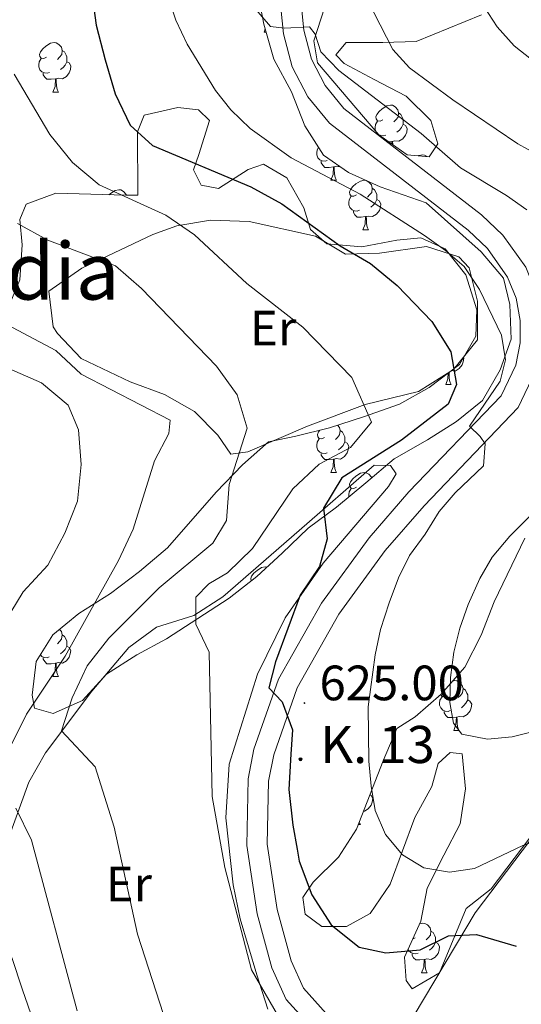
# Model space of a CAD drawing. Units: metres. Extents: x 586010 to 590503, y 4735514 to 4738541.
# Drawn here: x 589510 to 589612, y 4737472 to 4737670 of the extents above; entities that cross this region are included whole.
import ezdxf
from ezdxf.enums import TextEntityAlignment as Align

# ---------------------------------------------------------------- set-up
doc = ezdxf.new("R2010")
doc.units = ezdxf.units.M
doc.header["$MEASUREMENT"] = 0
for name, color, linetype, lineweight in [('Carátula', 7, 'Continuous', 5), ('Level 21', 19, 'Continuous', 0), ('Level 35', 92, 'Continuous', 0), ('Level 36', 19, 'Continuous', 40), ('Level 37', 92, 'Continuous', 0), ('Level 4', 36, 'Continuous', 30), ('Level 41', 19, 'Continuous', 0), ('Level 44', 19, 'Continuous', 0), ('Level 45', 19, 'Continuous', 0), ('Level 5', 36, 'Continuous', 0), ('Level 54', 13, 'Continuous', 0), ('Level 7', 1, 'Continuous', 0)]:
    doc.layers.add(name, color=color, linetype=linetype, lineweight=lineweight)
doc.styles.add('Arial', font='ARIAL.TTF', dxfattribs={"height": 0.2})

# ---------------------------------------------------------------- blocks, each defined once
blk = doc.blocks.new('5HITCA')
at = {"layer": 'Carátula', "linetype": 'Continuous', "lineweight": 5}
h = blk.add_hatch(color=1, dxfattribs=at)
edge = h.paths.add_edge_path()
edge.add_arc((0, 0), 3.1, 0.0011, 360.0011)
at = {"layer": 'Carátula', "color": 250, "linetype": 'Continuous', "lineweight": 5}
blk.add_circle((0, 0, 0), 3.1, dxfattribs=at)
blk = doc.blocks.new('5PATER')
at = {"layer": 'Carátula', "linetype": 'Continuous', "lineweight": 5}
h = blk.add_hatch(color=250, dxfattribs=at)
edge = h.paths.add_edge_path()
edge.add_ellipse((0, 0), major_axis=(-1.33, -1.34), ratio=0.999422, start_angle=0, end_angle=360)

msp = doc.modelspace()

# ---------------------------------------------------------------- linework, layer by layer
at = {"layer": 'Level 21', "color": 19, "linetype": 'Continuous', "lineweight": 13}
for points in [[(589566.52, 4737678.93, 636.53), (589567.61, 4737668.28, 635.86), (589569.18, 4737662.38, 635.21), (589571.91, 4737657.08, 634.74), (589575.73, 4737652.48, 634.47), (589603.52, 4737631.01, 632.32), (589607.84, 4737626.86, 632.16), (589612.43, 4737620.41, 631.9), (589614.47, 4737615.34, 631.46), (589615.48, 4737610.06, 631.11), (589615.45, 4737604.68, 630.84), (589614.36, 4737599.31, 630.68), (589610.93, 4737592.06, 630.64), (589591.91, 4737572.26, 628.46), (589584.07, 4737563.21, 627.55), (589574.69, 4737550.34, 626.31), (589566.27, 4737535.51, 625.17), (589561.54, 4737521.99, 624.32), (589560.49, 4737516.64, 623.93), (589560.25, 4737503.93, 623.07), (589562.26, 4737490.72, 622.21), (589565.09, 4737480.36, 621.6), (589567.59, 4737474.86, 621.38), (589572.15, 4737469.75, 621.06)], [(589569.48, 4737466.54, 621.06), (589564.08, 4737472.58, 621.38), (589561.18, 4737478.95, 621.6), (589558.21, 4737489.86, 622.21), (589556.1, 4737503.66, 623.07), (589556.36, 4737517.08, 623.93), (589557.54, 4737523.07, 624.32), (589562.49, 4737537.23, 625.17), (589571.21, 4737552.59, 626.31), (589580.83, 4737565.79, 627.55), (589588.85, 4737575.06, 628.46), (589607.48, 4737594.44, 630.64), (589610.41, 4737600.63, 630.68), (589611.31, 4737605.11, 630.84), (589611.34, 4737609.68, 631.11), (589610.48, 4737614.17, 631.46), (589608.78, 4737618.41, 631.9), (589604.69, 4737624.15, 632.16), (589600.82, 4737627.87, 632.32), (589572.84, 4737649.49, 634.47), (589568.45, 4737654.78, 634.74), (589565.29, 4737660.89, 635.21), (589563.53, 4737667.54, 635.86), (589562.38, 4737678.78, 636.53)]]:
    msp.add_polyline3d(points, dxfattribs=at)
at = {"layer": 'Level 35', "color": 92, "linetype": 'Continuous', "lineweight": 0, "ltscale": 0.5}
for points in [[(589508.2, 4737725.57, 626.47), (589512.17, 4737726.69, 628.16), (589518.29, 4737729.7, 629.78), (589525.35, 4737731.34, 630.61), (589532.67, 4737731.83, 634.05), (589546.79, 4737733.64, 639.1), (589553.85, 4737734.55, 639.94), (589556.07, 4737732.13, 639.94), (589556.52, 4737727.94, 639.94), (589556.61, 4737698.58, 639.94), (589556.63, 4737691.63, 639.11), (589556.87, 4737684.08, 639.1), (589558.23, 4737676.52, 639.1), (589559.58, 4737669.46, 637.42), (589561.59, 4737662.41, 637.42)], [(589588.51, 4737643.11, 640.32), (589582.77, 4737647.12, 640.32), (589570.37, 4737661.69, 640.32), (589569.65, 4737666.14, 640.32), (589571.77, 4737672.77, 640.69)], [(589603.53, 4737671.33, 651.26), (589590.28, 4737665.99, 644.53), (589583.57, 4737665.77, 642.49), (589576.15, 4737665.76, 642.01), (589574.11, 4737663.26, 641.58), (589575.74, 4737661.5, 641.58), (589581.85, 4737658.3, 640.34), (589588.26, 4737654.97, 639.9), (589593.29, 4737650.04, 639.9), (589594.72, 4737645.32, 639.9), (589592.96, 4737642.7, 639.9), (589588.51, 4737643.11, 640.32)], [(589561.59, 4737662.41, 637.42), (589565.14, 4737655.8, 636.58), (589567.81, 4737648.97, 636.58), (589571.58, 4737643.02, 635.73), (589576.67, 4737639.5, 635.73), (589583.06, 4737636.66, 635.73), (589592.36, 4737633.38, 634.89), (589603.42, 4737623.48, 634.89), (589607.95, 4737618.21, 634.05), (589609.2, 4737612.91, 634.05), (589609.48, 4737605.9, 634.05), (589607.25, 4737599.66, 632.37), (589603.74, 4737593.47, 631.52), (589598.46, 4737589.26, 631.52), (589592.59, 4737585.53, 630.68), (589585.9, 4737581.71, 630.68), (589580.18, 4737576.84, 630.68), (589574.24, 4737571.97, 629.84), (589568.51, 4737567.75, 629.84), (589563.23, 4737562.66, 627.32), (589558.13, 4737557.94, 626.52), (589552.57, 4737553.61, 624.85), (589539.9, 4737545.37, 623.11), (589533.91, 4737542.14, 621.45), (589527.78, 4737538.27, 620.58), (589522.94, 4737532.96, 619.74), (589516.99, 4737530.29, 617.21), (589513.24, 4737531.38, 615.53), (589512.79, 4737534.03, 613), (589513.61, 4737540.83, 611.38), (589516.94, 4737546.18, 611.32), (589522.21, 4737550.52, 612.91), (589528.59, 4737554.5, 613.75), (589534.44, 4737558.99, 615.47), (589540.08, 4737563.74, 616.31), (589549.95, 4737574.98, 618.05), (589555.23, 4737580.51, 619.74), (589560.5, 4737585.14, 619.69), (589566.03, 4737586.28, 621.42), (589572.81, 4737587.99, 621.41), (589579.7, 4737590.23, 622.21), (589586.97, 4737592.75, 625.63), (589592.91, 4737596.09, 627.21), (589599.09, 4737600.75, 628.12), (589602.37, 4737606.48, 629), (589602.58, 4737611.78, 629), (589600.35, 4737618.84, 629.84), (589596.14, 4737624.12, 630.68), (589591.28, 4737626.31, 630.68), (589586.42, 4737625.85, 630.68), (589579.37, 4737624.51, 629.84), (589572.3, 4737625.15, 629.84), (589568.98, 4737628, 630.68), (589567.64, 4737632.41, 632.37), (589564.18, 4737638.48, 632.38), (589559.45, 4737641.21, 631.52), (589556.36, 4737640.1, 631.52), (589550.42, 4737636.33, 629.84), (589546.88, 4737636.98, 629.84), (589545.33, 4737640.06, 630.68), (589546.42, 4737643.16, 632.37), (589548.61, 4737650.01, 633.21), (589546.39, 4737652.21, 633.21), (589542.2, 4737652.63, 630.68), (589535.36, 4737651.07, 630.68)], [(589535.36, 4737651.07, 630.68), (589534.05, 4737647.75, 629.84), (589534.09, 4737634.95, 627.32), (589531.66, 4737634.94, 625.63), (589517.54, 4737635.34, 622.26), (589511.59, 4737633.11, 618.9), (589510.27, 4737630.02, 619.74), (589510.73, 4737624.95, 618.05), (589510.31, 4737617.88, 614.69), (589507.46, 4737611.03, 612.16)], [(589595.05, 4737477.95, 628.11), (589589.49, 4737474.72, 628.11), (589588.3, 4737476.37, 629.34), (589587.93, 4737481.1, 630.22), (589591.24, 4737488.39, 631.04), (589592.51, 4737495.04, 633.08), (589595.89, 4737501.68, 633.58), (589599.19, 4737508.04, 636.11), (589600.3, 4737515.11, 636.95), (589599.57, 4737522.17, 636.95), (589597.17, 4737522.44, 636.95), (589594.77, 4737520.18, 636.95), (589593.45, 4737515.58, 636.11), (589590.01, 4737509.29, 634.85), (589585.03, 4737495.85, 632.32), (589581.03, 4737489.91, 631.06), (589576.23, 4737487.28, 630.22), (589571.29, 4737487.33, 629.8), (589567.89, 4737489.79, 629.8), (589567.46, 4737493.18, 629.8), (589569.5, 4737496.23, 630.22), (589574.63, 4737501.33, 631.06), (589578.28, 4737506.97, 633.08), (589583.68, 4737520.78, 634.85), (589586.42, 4737527.28, 637.37), (589590.08, 4737529.62, 637.79), (589595.38, 4737534.19, 637.79), (589600.15, 4737539.68, 637.79), (589603.43, 4737546.14, 638.21), (589606.07, 4737552.84, 637.79), (589612.28, 4737565.71, 637.79)], [(589617.89, 4737511.35, 635.27), (589605.45, 4737494.93, 631.48), (589600.39, 4737490.94, 628.64), (589595.05, 4737477.95, 628.11)]]:
    msp.add_polyline3d(points, dxfattribs=at)
at = {"layer": 'Level 36', "color": 92, "linetype": 'Continuous', "lineweight": 0}
for points in [[(589559.59, 4737667.88, 0.01), (589559.84, 4737668.55, 0.01)], [(589559.59, 4737667.88, 0.01), (589560.03, 4737667.88, 0.01)], [(589515.65, 4737662.8, 0.01), (589515.12, 4737662.53, 0.01), (589514.59, 4737662.58, 0.01), (589514.33, 4737662.96, 0.01), (589514.27, 4737663.38, 0.01), (589514.43, 4737663.9, 0.01), (589514.91, 4737664.5, 0.01), (589515.55, 4737665.02, 0.01), (589516.45, 4737665.61, 0.01), (589517.19, 4737665.77, 0.01), (589517.62, 4737665.72, 0.01), (589518.15, 4737665.4, 0.01), (589518.68, 4737664.82, 0.01), (589518.84, 4737664.18, 0.01), (589518.73, 4737663.32, 0.01), (589518.3, 4737662.8, 0.01), (589517.88, 4737662.37, 0.01)], [(589518.84, 4737664.18, 0.01), (589519.31, 4737663.86, 0.01), (589519.63, 4737663.22, 0.01), (589519.79, 4737662.9, 0.01), (589519.79, 4737662.32, 0.01), (589519.79, 4737661.9, 0.01), (589519.42, 4737661.2, 0.01), (589519, 4737660.72, 0.01), (589518.52, 4737660.3, 0.01)], [(589516.24, 4737659.72, 0.01), (589515.81, 4737659.56, 0.01), (589515.23, 4737659.62, 0.01), (589514.75, 4737659.82, 0.01), (589514.33, 4737660.25, 0.01), (589514.11, 4737660.84, 0.01), (589514.11, 4737661.26, 0.01), (589514.17, 4737661.84, 0.01), (589514.59, 4737662.53, 0.01)], [(589519.79, 4737661.9, 0.01), (589520.24, 4737661.64, 0.01), (589520.59, 4737661.03, 0.01), (589520.48, 4737660.3, 0.01), (589520.27, 4737659.66, 0.01), (589519.68, 4737658.92, 0.01), (589518.89, 4737658.44, 0.01), (589518.04, 4737658.55, 0.01), (589517.61, 4737658.42, 0.01)], [(589517.5, 4737658.42, 0.01), (589516.61, 4737658.34, 0.01), (589515.76, 4737658.34, 0.01), (589515.34, 4737658.76, 0.01), (589515.02, 4737659.24, 0.01), (589515.02, 4737659.56, 0.01)], [(589516.95, 4737655.74, 0.01), (589517.39, 4737656.9, 0.01), (589517.5, 4737658.42, 0.01), (589517.61, 4737658.42, 0.01), (589517.64, 4737657.84, 0.01), (589517.68, 4737657.15, 0.01), (589517.75, 4737656.54, 0.01), (589517.86, 4737656.14, 0.01), (589518.08, 4737655.74, 0.01)], [(589516.95, 4737655.74, 0.01), (589518.08, 4737655.74, 0.01)], [(589583.58, 4737650.17, 0.01), (589583.05, 4737649.9, 0.01), (589582.52, 4737649.96, 0.01), (589582.25, 4737650.33, 0.01), (589582.2, 4737650.75, 0.01), (589582.36, 4737651.27, 0.01), (589582.84, 4737651.87, 0.01), (589583.47, 4737652.4, 0.01), (589584.37, 4737652.98, 0.01), (589585.12, 4737653.14, 0.01), (589585.54, 4737653.09, 0.01), (589586.07, 4737652.77, 0.01), (589586.6, 4737652.19, 0.01), (589586.76, 4737651.55, 0.01), (589586.65, 4737650.7, 0.01), (589586.23, 4737650.17, 0.01), (589585.81, 4737649.74, 0.01)], [(589586.76, 4737651.55, 0.01), (589587.24, 4737651.23, 0.01), (589587.55, 4737650.59, 0.01), (589587.71, 4737650.27, 0.01), (589587.71, 4737649.69, 0.01), (589587.71, 4737649.27, 0.01), (589587.34, 4737648.58, 0.01), (589586.92, 4737648.1, 0.01), (589586.44, 4737647.68, 0.01)], [(589582.19, 4737647.81, 0.01), (589582.04, 4737648.21, 0.01), (589582.04, 4737648.63, 0.01), (589582.09, 4737649.21, 0.01), (589582.52, 4737649.9, 0.01)], [(589587.71, 4737649.27, 0.01), (589588.17, 4737649.02, 0.01), (589588.51, 4737648.4, 0.01), (589588.4, 4737647.68, 0.01), (589588.19, 4737647.04, 0.01), (589587.61, 4737646.3, 0.01), (589586.81, 4737645.82, 0.01), (589585.96, 4737645.92, 0.01), (589585.53, 4737645.79, 0.01)], [(589584.16, 4737647.09, 0.01), (589583.74, 4737646.93, 0.01), (589583.15, 4737646.99, 0.01), (589582.72, 4737647.18, 0.01)], [(589585.42, 4737645.79, 0.01), (589584.76, 4737645.73, 0.01)], [(589585.39, 4737645.29, 0.01), (589585.42, 4737645.79, 0.01), (589585.53, 4737645.79, 0.01), (589585.57, 4737645.21, 0.01), (589585.57, 4737645.16, 0.01)], [(589572.37, 4737641.95, 0.01), (589571.95, 4737641.79, 0.01), (589571.36, 4737641.85, 0.01), (589570.89, 4737642.06, 0.01), (589570.46, 4737642.48, 0.01), (589570.25, 4737643.07, 0.01), (589570.25, 4737643.49, 0.01), (589570.3, 4737644.07, 0.01), (589570.61, 4737644.56, 0.01)], [(589590.77, 4737642.9, 0.01), (589590.85, 4737642.95, 0.01), (589591.59, 4737643.11, 0.01), (589592.02, 4737643.05, 0.01), (589592.55, 4737642.74, 0.01)], [(589573.63, 4737640.65, 0.01), (589572.74, 4737640.57, 0.01), (589571.9, 4737640.57, 0.01), (589571.47, 4737641, 0.01), (589571.15, 4737641.47, 0.01), (589571.15, 4737641.79, 0.01)], [(589573.09, 4737637.97, 0.01), (589573.52, 4737639.13, 0.01), (589573.63, 4737640.65, 0.01), (589573.74, 4737640.65, 0.01), (589573.78, 4737640.07, 0.01), (589573.81, 4737639.38, 0.01), (589573.88, 4737638.77, 0.01), (589574, 4737638.37, 0.01), (589574.21, 4737637.97, 0.01)], [(589574.96, 4737640.68, 0.01), (589574.17, 4737640.78, 0.01), (589573.74, 4737640.65, 0.01)], [(589573.09, 4737637.97, 0.01), (589574.21, 4737637.97, 0.01)], [(589578.26, 4737634.99, 0.01), (589577.73, 4737634.72, 0.01), (589577.2, 4737634.78, 0.01), (589576.94, 4737635.15, 0.01), (589576.88, 4737635.58, 0.01), (589577.04, 4737636.1, 0.01), (589577.52, 4737636.69, 0.01), (589578.16, 4737637.22, 0.01), (589579.06, 4737637.8, 0.01), (589579.8, 4737637.96, 0.01), (589580.23, 4737637.91, 0.01), (589580.76, 4737637.6, 0.01), (589581.29, 4737637.01, 0.01), (589581.45, 4737636.37, 0.01), (589581.34, 4737635.52, 0.01), (589580.91, 4737634.99, 0.01), (589580.49, 4737634.56, 0.01)], [(589528.27, 4737635.04, 0.01), (589528.6, 4737635.32, 0.01), (589529.5, 4737635.9, 0.01), (589530.25, 4737636.06, 0.01), (589530.67, 4737636.01, 0.01), (589531.2, 4737635.69, 0.01), (589531.73, 4737635.11, 0.01), (589531.77, 4737634.94, 0.01)], [(589581.45, 4737636.37, 0.01), (589581.92, 4737636.06, 0.01), (589582.24, 4737635.42, 0.01), (589582.4, 4737635.1, 0.01), (589582.4, 4737634.52, 0.01), (589582.4, 4737634.09, 0.01), (589582.03, 4737633.4, 0.01), (589581.61, 4737632.92, 0.01), (589581.13, 4737632.5, 0.01)], [(589578.85, 4737631.91, 0.01), (589578.42, 4737631.75, 0.01), (589577.84, 4737631.81, 0.01), (589577.36, 4737632.02, 0.01), (589576.94, 4737632.45, 0.01), (589576.72, 4737633.03, 0.01), (589576.72, 4737633.45, 0.01), (589576.78, 4737634.04, 0.01), (589577.2, 4737634.72, 0.01)], [(589582.4, 4737634.09, 0.01), (589582.85, 4737633.84, 0.01), (589583.2, 4737633.22, 0.01), (589583.09, 4737632.5, 0.01), (589582.88, 4737631.86, 0.01), (589582.29, 4737631.12, 0.01), (589581.5, 4737630.64, 0.01), (589580.65, 4737630.74, 0.01), (589580.22, 4737630.62, 0.01)], [(589580.11, 4737630.62, 0.01), (589579.22, 4737630.53, 0.01), (589578.37, 4737630.53, 0.01), (589577.95, 4737630.96, 0.01), (589577.63, 4737631.44, 0.01), (589577.63, 4737631.75, 0.01)], [(589532.58, 4737597.25, 611.52), (589522.65, 4737601.96, 611.52), (589517.86, 4737607.05, 610.65), (589517.03, 4737608.4, 610.68), (589516.15, 4737615.56, 612.03), (589522.77, 4737620.18, 614.15), (589537.15, 4737627.01, 619.33), (589541.96, 4737628.74, 620.78), (589548.8, 4737629.9, 622.18), (589556.61, 4737629.65, 623.31), (589569.99, 4737626.68, 624.99), (589576.07, 4737623.06, 625.69), (589582.93, 4737623.27, 626.68), (589592.41, 4737624.59, 627.52), (589598.95, 4737622.51, 628.13), (589601.04, 4737620.31, 628.36), (589602.73, 4737613.52, 627.72), (589602.73, 4737605.72, 626.05), (589597.83, 4737599.74, 624.21), (589590.78, 4737595.28, 621.63), (589580.01, 4737592.66, 619.1), (589568.39, 4737588.31, 616.58), (589556.33, 4737583.1, 615.73), (589552.89, 4737582.66, 614.05), (589550.29, 4737586.53, 614.05), (589545.53, 4737591.25, 613.21), (589539.49, 4737594.68, 612.37), (589532.58, 4737597.25, 611.52)], [(589579.56, 4737627.93, 0.01), (589580, 4737629.09, 0.01), (589580.11, 4737630.62, 0.01), (589580.22, 4737630.62, 0.01), (589580.25, 4737630.03, 0.01), (589580.29, 4737629.34, 0.01), (589580.36, 4737628.73, 0.01), (589580.47, 4737628.33, 0.01), (589580.69, 4737627.93, 0.01)], [(589579.56, 4737627.93, 0.01), (589580.69, 4737627.93, 0.01)], [(589599.87, 4737602.11, 0.01), (589599.91, 4737602.04, 0.01), (589599.8, 4737601.31, 0.01), (589599.59, 4737600.67, 0.01), (589599.01, 4737599.93, 0.01), (589598.21, 4737599.45, 0.01), (589597.49, 4737599.54, 0.01)], [(589596.28, 4737596.74, 0.01), (589596.71, 4737597.9, 0.01), (589596.79, 4737599.02, 0.01)], [(589596.95, 4737599.14, 0.01), (589596.97, 4737598.84, 0.01), (589597, 4737598.16, 0.01), (589597.07, 4737597.54, 0.01), (589597.19, 4737597.14, 0.01), (589597.4, 4737596.74, 0.01)], [(589596.28, 4737596.74, 0.01), (589597.4, 4737596.74, 0.01)], [(589571.79, 4737586.03, 0.01), (589571.26, 4737585.77, 0.01), (589570.73, 4737585.82, 0.01), (589570.46, 4737586.19, 0.01), (589570.41, 4737586.62, 0.01), (589570.57, 4737587.14, 0.01), (589570.86, 4737587.5, 0.01)], [(589574.4, 4737588.5, 0.01), (589574.81, 4737588.05, 0.01), (589574.97, 4737587.41, 0.01), (589574.86, 4737586.56, 0.01), (589574.44, 4737586.03, 0.01), (589574.02, 4737585.61, 0.01)], [(589572.37, 4737582.95, 0.01), (589571.95, 4737582.79, 0.01), (589571.36, 4737582.85, 0.01), (589570.89, 4737583.06, 0.01), (589570.46, 4737583.49, 0.01), (589570.25, 4737584.07, 0.01), (589570.25, 4737584.49, 0.01), (589570.3, 4737585.08, 0.01), (589570.73, 4737585.77, 0.01)], [(589574.97, 4737587.41, 0.01), (589575.45, 4737587.1, 0.01), (589575.76, 4737586.46, 0.01), (589575.92, 4737586.14, 0.01), (589575.92, 4737585.56, 0.01), (589575.92, 4737585.13, 0.01), (589575.55, 4737584.44, 0.01), (589575.13, 4737583.96, 0.01), (589574.65, 4737583.54, 0.01)], [(589575.92, 4737585.13, 0.01), (589576.38, 4737584.88, 0.01), (589576.72, 4737584.27, 0.01), (589576.61, 4737583.54, 0.01), (589576.4, 4737582.9, 0.01), (589575.82, 4737582.16, 0.01), (589575.02, 4737581.68, 0.01), (589574.17, 4737581.79, 0.01), (589573.74, 4737581.66, 0.01)], [(589573.63, 4737581.66, 0.01), (589572.74, 4737581.57, 0.01), (589571.9, 4737581.57, 0.01), (589571.47, 4737582, 0.01), (589571.15, 4737582.48, 0.01), (589571.15, 4737582.79, 0.01)], [(589573.09, 4737578.97, 0.01), (589573.52, 4737580.13, 0.01), (589573.63, 4737581.66, 0.01), (589573.74, 4737581.66, 0.01), (589573.78, 4737581.07, 0.01), (589573.81, 4737580.39, 0.01), (589573.88, 4737579.77, 0.01), (589574, 4737579.37, 0.01), (589574.21, 4737578.97, 0.01)], [(589505.86, 4737499.32, 607.95), (589512.1, 4737516.44, 612.16), (589515.44, 4737522.36, 613.77), (589524.84, 4737534.8, 616.79), (589532.31, 4737543.65, 618.05), (589537.88, 4737547.71, 619.32), (589545.42, 4737550.09, 620.58), (589551.28, 4737553.87, 621.3), (589566.66, 4737567.27, 624.79), (589581.85, 4737580.45, 626.89), (589585.16, 4737580.35, 627.31), (589586.27, 4737578.7, 627.31), (589584.73, 4737576.15, 626.89), (589571.54, 4737560.66, 624.79), (589563.85, 4737549.6, 622.68), (589558.26, 4737538.22, 622.26), (589552.52, 4737520.07, 620.82), (589551.87, 4737509.25, 620.35), (589553.39, 4737495.73, 619.95), (589554.75, 4737488.85, 619.74), (589558.13, 4737477.53, 619.74), (589560.35, 4737470.58, 618.89)], [(589573.09, 4737578.97, 0.01), (589574.21, 4737578.97, 0.01)], [(589578.26, 4737576, 0.01), (589577.73, 4737575.73, 0.01), (589577.2, 4737575.79, 0.01), (589576.94, 4737576.16, 0.01), (589576.88, 4737576.58, 0.01), (589577.04, 4737577.1, 0.01), (589577.52, 4737577.7, 0.01), (589578.16, 4737578.23, 0.01), (589579.06, 4737578.81, 0.01), (589579.8, 4737578.97, 0.01), (589580.23, 4737578.92, 0.01), (589580.76, 4737578.6, 0.01), (589581.29, 4737578.02, 0.01), (589581.34, 4737577.82, 0.01)], [(589576.73, 4737574.01, 0.01), (589576.72, 4737574.04, 0.01), (589576.72, 4737574.46, 0.01), (589576.78, 4737575.04, 0.01), (589577.2, 4737575.73, 0.01)], [(589557, 4737557.06, 0.01), (589556.96, 4737557.11, 0.01), (589556.91, 4737557.54, 0.01), (589557.07, 4737558.06, 0.01), (589557.55, 4737558.65, 0.01), (589558.18, 4737559.18, 0.01), (589559.08, 4737559.77, 0.01), (589559.83, 4737559.93, 0.01), (589560.22, 4737559.88, 0.01)], [(589518.27, 4737547.28, 0.01), (589518.67, 4737546.83, 0.01), (589518.83, 4737546.19, 0.01), (589518.72, 4737545.34, 0.01), (589518.3, 4737544.81, 0.01), (589517.88, 4737544.39, 0.01)], [(589518.83, 4737546.19, 0.01), (589519.31, 4737545.88, 0.01), (589519.62, 4737545.24, 0.01), (589519.78, 4737544.92, 0.01), (589519.78, 4737544.34, 0.01), (589519.78, 4737543.91, 0.01), (589519.41, 4737543.22, 0.01), (589518.99, 4737542.74, 0.01), (589518.51, 4737542.32, 0.01)], [(589519.78, 4737543.91, 0.01), (589520.24, 4737543.66, 0.01), (589520.58, 4737543.05, 0.01), (589520.47, 4737542.32, 0.01), (589520.26, 4737541.68, 0.01), (589519.68, 4737540.94, 0.01), (589518.88, 4737540.46, 0.01), (589518.03, 4737540.57, 0.01), (589517.6, 4737540.44, 0.01)], [(589516.23, 4737541.73, 0.01), (589515.81, 4737541.57, 0.01), (589515.22, 4737541.63, 0.01), (589514.75, 4737541.84, 0.01), (589514.43, 4737542.16, 0.01)], [(589517.49, 4737540.44, 0.01), (589516.6, 4737540.35, 0.01), (589515.76, 4737540.35, 0.01), (589515.33, 4737540.78, 0.01), (589515.01, 4737541.26, 0.01), (589515.01, 4737541.57, 0.01)], [(589516.95, 4737537.75, 0.01), (589517.38, 4737538.91, 0.01), (589517.49, 4737540.44, 0.01), (589517.6, 4737540.44, 0.01), (589517.64, 4737539.85, 0.01), (589517.67, 4737539.17, 0.01), (589517.74, 4737538.55, 0.01), (589517.86, 4737538.15, 0.01), (589518.07, 4737537.75, 0.01)], [(589516.95, 4737537.75, 0.01), (589518.07, 4737537.75, 0.01)], [(589597.69, 4737536.84, 0.01), (589598.13, 4737536.94, 0.01), (589598.55, 4737536.88, 0.01), (589599.09, 4737536.57, 0.01), (589599.61, 4737535.98, 0.01), (589599.77, 4737535.34, 0.01), (589599.67, 4737534.49, 0.01), (589599.24, 4737533.96, 0.01), (589598.82, 4737533.54, 0.01)], [(589589.9, 4737469.38, 621.86), (589602.23, 4737490.08, 625.88), (589632.38, 4737529.86, 634.91), (589637.09, 4737534.96, 635.9)], [(589596.59, 4737533.96, 0.01), (589596.06, 4737533.7, 0.01), (589595.53, 4737533.75, 0.01), (589595.28, 4737534.1, 0.01)], [(589599.77, 4737535.34, 0.01), (589600.25, 4737535.03, 0.01), (589600.57, 4737534.39, 0.01), (589600.73, 4737534.07, 0.01), (589600.73, 4737533.49, 0.01), (589600.73, 4737533.06, 0.01), (589600.35, 4737532.37, 0.01), (589599.93, 4737531.89, 0.01), (589599.45, 4737531.47, 0.01)], [(589597.17, 4737530.88, 0.01), (589596.75, 4737530.72, 0.01), (589596.17, 4737530.78, 0.01), (589595.69, 4737530.99, 0.01), (589595.27, 4737531.42, 0.01), (589595.05, 4737532, 0.01), (589595.05, 4737532.42, 0.01), (589595.11, 4737533.01, 0.01), (589595.53, 4737533.7, 0.01)], [(589600.73, 4737533.06, 0.01), (589601.18, 4737532.81, 0.01), (589601.53, 4737532.2, 0.01), (589601.41, 4737531.47, 0.01), (589601.21, 4737530.83, 0.01), (589600.62, 4737530.09, 0.01), (589599.83, 4737529.61, 0.01), (589598.97, 4737529.72, 0.01), (589598.55, 4737529.59, 0.01)], [(589598.43, 4737529.59, 0.01), (589597.55, 4737529.5, 0.01), (589596.7, 4737529.5, 0.01), (589596.27, 4737529.93, 0.01), (589595.95, 4737530.41, 0.01), (589595.95, 4737530.72, 0.01)], [(589597.89, 4737526.9, 0.01), (589598.33, 4737528.06, 0.01), (589598.43, 4737529.59, 0.01), (589598.55, 4737529.59, 0.01), (589598.58, 4737529, 0.01), (589598.61, 4737528.32, 0.01), (589598.69, 4737527.7, 0.01), (589598.8, 4737527.3, 0.01), (589599.01, 4737526.9, 0.01)], [(589597.89, 4737526.9, 0.01), (589599.01, 4737526.9, 0.01)], [(589580.99, 4737513.88, 0.01), (589581.2, 4737513.77, 0.01), (589581.55, 4737513.15, 0.01), (589581.44, 4737512.43, 0.01), (589581.23, 4737511.79, 0.01), (589580.64, 4737511.05, 0.01), (589579.85, 4737510.57, 0.01), (589579.69, 4737510.58, 0.01)], [(589578.81, 4737508.31, 0.01), (589578.82, 4737508.26, 0.01), (589579.04, 4737507.86, 0.01)], [(589578.63, 4737507.86, 0.01), (589579.04, 4737507.86, 0.01)], [(589590.99, 4737487.84, 0.01), (589591.65, 4737487.98, 0.01), (589592.08, 4737487.93, 0.01), (589592.61, 4737487.61, 0.01), (589593.14, 4737487.03, 0.01), (589593.3, 4737486.39, 0.01), (589593.19, 4737485.54, 0.01), (589592.76, 4737485.01, 0.01), (589592.34, 4737484.58, 0.01)], [(589593.3, 4737486.39, 0.01), (589593.77, 4737486.07, 0.01), (589594.09, 4737485.43, 0.01), (589594.25, 4737485.11, 0.01), (589594.25, 4737484.53, 0.01), (589594.25, 4737484.11, 0.01), (589593.88, 4737483.42, 0.01), (589593.46, 4737482.94, 0.01), (589592.98, 4737482.52, 0.01)], [(589590.11, 4737485.01, 0.01), (589589.59, 4737484.74, 0.01)], [(589594.25, 4737484.11, 0.01), (589594.7, 4737483.86, 0.01), (589595.05, 4737483.24, 0.01), (589594.94, 4737482.52, 0.01), (589594.73, 4737481.88, 0.01), (589594.14, 4737481.14, 0.01), (589593.35, 4737480.66, 0.01), (589592.5, 4737480.76, 0.01), (589592.07, 4737480.63, 0.01)], [(589590.7, 4737481.93, 0.01), (589590.27, 4737481.77, 0.01), (589589.69, 4737481.83, 0.01), (589589.21, 4737482.04, 0.01), (589588.79, 4737482.46, 0.01), (589588.68, 4737482.76, 0.01)], [(589510.8, 4737474.51, 607.11), (589508.68, 4737481.01, 606.27)], [(589591.96, 4737480.63, 0.01), (589591.07, 4737480.55, 0.01), (589590.22, 4737480.55, 0.01), (589589.8, 4737480.98, 0.01), (589589.48, 4737481.45, 0.01), (589589.48, 4737481.77, 0.01)], [(589591.41, 4737477.95, 0.01), (589591.85, 4737479.11, 0.01), (589591.96, 4737480.63, 0.01), (589592.07, 4737480.63, 0.01), (589592.1, 4737480.05, 0.01), (589592.14, 4737479.36, 0.01), (589592.21, 4737478.75, 0.01), (589592.32, 4737478.35, 0.01), (589592.54, 4737477.95, 0.01)], [(589591.41, 4737477.95, 0.01), (589592.54, 4737477.95, 0.01)], [(589518.59, 4737452.24, 606.69), (589510.8, 4737474.51, 607.11)]]:
    msp.add_polyline3d(points, dxfattribs=at)
at = {"layer": 'Level 4', "color": 36, "linetype": 'Continuous', "lineweight": 30}
msp.add_polyline3d([(589524.75, 4737676.2, 625.01), (589525.67, 4737669.26, 625.01), (589527.5, 4737662.24, 625.01), (589529.56, 4737655.38, 625.01), (589532.55, 4737649.05, 625.01), (589537.09, 4737645, 625.01), (589556.91, 4737636.64, 625.01), (589563.21, 4737633.23, 625.01), (589574.99, 4737624.74, 625.01), (589581.1, 4737621.15, 625.01), (589586.5, 4737616.69, 625.01), (589593.48, 4737609.44, 625.01), (589597.3, 4737603.35, 625.01), (589598.49, 4737596.71, 625.01), (589596.79, 4737592.77, 625.01), (589587.32, 4737585.46, 625.01), (589575.31, 4737577.89, 625.01), (589571.57, 4737571.74, 625.01), (589572.33, 4737565.57, 625.01), (589570.82, 4737560.01, 625.01), (589566.9, 4737554.2, 625.01), (589561.88, 4737540.72, 625.01), (589560.59, 4737535.48, 625.01), (589563.22, 4737532.68, 625.01), (589565.32, 4737527, 625.01), (589565.01, 4737522.08, 625.01), (589564.57, 4737514.93, 625.01), (589565.38, 4737507.79, 625.01), (589566.25, 4737502.88, 625.01), (589566.67, 4737500.47, 625.01), (589569.22, 4737493.7, 625.01), (589573.17, 4737487.61, 625.01), (589578.79, 4737483.15, 625.01), (589584.17, 4737482, 625.01), (589591.15, 4737482.58, 625.01), (589596.82, 4737485.43, 625.01), (589602.51, 4737485.67, 625.01), (589610.52, 4737483.33, 625.01)], dxfattribs=at)
at = {"layer": 'Level 5', "color": 36, "linetype": 'Continuous', "lineweight": 0}
for points in [[(589600.54, 4737678.44, 645.01), (589606.68, 4737668.95, 645.01), (589610.09, 4737665.12, 645.01), (589618.03, 4737658.83, 645.01), (589623, 4737655.56, 645.01), (589636.49, 4737647.96, 645.01), (589641.67, 4737645.9, 645.01), (589646.16, 4737643.7, 645.01), (589660.01, 4737634.77, 645.01), (589664.43, 4737631.4, 645.01), (589668.06, 4737627.23, 645.01), (589670.9, 4737623.06, 645.01), (589672.64, 4737618.35, 645.01), (589673.89, 4737607.47, 645.01), (589674.49, 4737597.18, 645.01), (589674.31, 4737580.81, 645.01), (589675.12, 4737575.5, 645.01), (589677.28, 4737570.98, 645.01), (589689.13, 4737562.52, 645.01), (589693.17, 4737558.81, 645.01), (589696.77, 4737554.73, 645.01), (589703.07, 4737546.16, 645.01), (589713.44, 4737534.16, 645.01)], [(589540.19, 4737675.19, 630.01), (589541.8, 4737670.28, 630.01), (589544.09, 4737665.43, 630.01), (589549.78, 4737656.08, 630.01), (589552.91, 4737652.18, 630.01), (589556.81, 4737648.42, 630.01), (589565.04, 4737642.48, 630.01), (589579, 4737635.16, 630.01), (589592.02, 4737626.84, 630.01), (589596.21, 4737623.8, 630.01), (589599.99, 4737620.52, 630.01), (589603.13, 4737615.91, 630.01), (589607.57, 4737606.66, 630.01), (589608.38, 4737601.72, 630.01), (589607.26, 4737597.4, 630.01), (589601.07, 4737588.34, 630.01), (589603.23, 4737586.2, 630.01), (589604.25, 4737584.73, 630.01), (589603.93, 4737580.32, 630.01), (589598.18, 4737574.88, 630.01), (589594.93, 4737571.08, 630.01), (589592.11, 4737566.5, 630.01), (589588.96, 4737562.2, 630.01), (589586.75, 4737557.71, 630.01), (589584.87, 4737552.64, 630.01), (589583.13, 4737547.26, 630.01), (589582.01, 4737542.17, 630.01), (589580.6, 4737531.66, 630.01)], [(589580.49, 4737674.41, 640.01), (589585.57, 4737664.34, 640.01), (589588.99, 4737660.69, 640.01), (589597.69, 4737654.21, 640.01), (589610.82, 4737645.29, 640.01), (589624.51, 4737637.8, 640.01), (589634.36, 4737633.42, 640.01), (589638.89, 4737630.95, 640.01), (589642.86, 4737627.69, 640.01), (589646.37, 4737623.52, 640.01), (589649.24, 4737619.42, 640.01), (589650.84, 4737614.47, 640.01), (589652.18, 4737608.85, 640.01), (589652.09, 4737603.54, 640.01), (589651.31, 4737598.34, 640.01), (589649.97, 4737593.36, 640.01)], [(589612.64, 4737632.02, 635.01), (589608.53, 4737634.87, 635.01), (589599.28, 4737640.46, 635.01), (589591.34, 4737647.38, 635.01), (589574.7, 4737660.15, 635.01), (589571.07, 4737663.87, 635.01), (589569.93, 4737667.48, 635.01), (589568.79, 4737668.95, 635.01), (589563.74, 4737668.68, 635.01), (589560.89, 4737669.03, 635.01), (589557.51, 4737672.91, 635.01)], [(589509.12, 4737659.4, 620.01), (589516.35, 4737647.2, 620.01), (589520.92, 4737641.57, 620.01), (589526.28, 4737637.06, 620.01), (589539.78, 4737630.91, 620.01), (589545.56, 4737626.96, 620.01), (589556.09, 4737617.1, 620.01), (589567.46, 4737608.32, 620.01), (589577.3, 4737598.14, 620.01), (589581.26, 4737589.15, 620.01), (589577.02, 4737584.03, 620.01), (589570.71, 4737580.62, 620.01), (589565.39, 4737575.63, 620.01), (589557.23, 4737563.6, 620.01), (589552.2, 4737558.73, 620.01), (589548.46, 4737556.46, 620.01), (589545.85, 4737553.78, 620.01), (589545.82, 4737548.31, 620.01), (589548.5, 4737542.67, 620.01), (589549.15, 4737513.54, 620.01), (589551.65, 4737499.19, 620.01), (589557.07, 4737478.52, 620.01), (589564.35, 4737465.97, 620.01)], [(589509.79, 4737629.2, 615.01), (589515.95, 4737625.87, 615.01), (589529.57, 4737620.67, 615.01), (589534.86, 4737616.09, 615.01), (589550.02, 4737600.45, 615.01), (589554.15, 4737594.63, 615.01), (589556.21, 4737587.93, 615.01), (589552.54, 4737576.54, 615.01), (589552.02, 4737569.27, 615.01), (589549.28, 4737564.69, 615.01), (589538.44, 4737555.69, 615.01), (589528.27, 4737545.51, 615.01), (589523.86, 4737539.93, 615.01), (589520.86, 4737533.46, 615.01), (589518.66, 4737526.81, 615.01), (589525.51, 4737519.51, 615.01), (589529.32, 4737507.35, 615.01), (589534.07, 4737485.78, 615.01), (589540.78, 4737464.96, 615.01)], [(589506.65, 4737609.39, 610.01), (589517.57, 4737603.6, 610.01), (589522.68, 4737598.82, 610.01), (589540.61, 4737589.5, 610.01), (589540.35, 4737586.84, 610.01), (589537.45, 4737581.31, 610.01), (589533.16, 4737567.55, 610.01), (589530.19, 4737561.21, 610.01), (589519.44, 4737541.91, 610.01), (589511.61, 4737530.14, 610.01), (589508.45, 4737523.79, 610.01)], [(589508.21, 4737599.89, 605.01), (589514.68, 4737597.04, 605.01), (589520.03, 4737592.53, 605.01), (589522.15, 4737587.58, 605.01), (589522.67, 4737580.6, 605.01), (589521.93, 4737573.2, 605.01), (589519.39, 4737566.68, 605.01), (589515.93, 4737560.27, 605.01), (589510.92, 4737554.89, 605.01), (589507.34, 4737548.87, 605.01)], [(589614.79, 4737526.84, 635.01), (589609.71, 4737525.58, 635.01), (589604.73, 4737525.11, 635.01), (589599.54, 4737526.11, 635.01), (589597.83, 4737528.36, 635.01), (589597.14, 4737532.54, 635.01), (589597.22, 4737537.54, 635.01), (589597.9, 4737542.71, 635.01), (589599.12, 4737547.56, 635.01), (589600.81, 4737552.28, 635.01), (589603.17, 4737557.53, 635.01), (589605.66, 4737561.86, 635.01), (589609.22, 4737566.09, 635.01), (589613.25, 4737570.11, 635.01)], [(589580.6, 4737531.66, 630.01), (589580.73, 4737520.7, 630.01), (589581.2, 4737515.62, 630.01), (589582.05, 4737510.69, 630.01), (589584.13, 4737505.85, 630.01), (589587.57, 4737501.74, 630.01), (589591.83, 4737499.14, 630.01), (589597.04, 4737498.26, 630.01), (589602.12, 4737498.99, 630.01), (589611.86, 4737503.63, 630.01), (589616.6, 4737505.34, 630.01), (589621.79, 4737506.03, 630.01), (589631.87, 4737505.83, 630.01), (589647.91, 4737501.14, 630.01), (589652.35, 4737498.84, 630.01), (589656.53, 4737495.91, 630.01), (589668.64, 4737484.94, 630.01), (589675.78, 4737477.62, 630.01), (589679.07, 4737473.68, 630.01), (589684.64, 4737464.88, 630.01)], [(589509.45, 4737511.21, 610.01), (589512.62, 4737504.74, 610.01), (589521.83, 4737470.28, 610.01)]]:
    msp.add_polyline3d(points, dxfattribs=at)
at = {"layer": 'Level 54', "color": 13, "linetype": 'Continuous', "lineweight": 0}
for points in [[(589566.52, 4737678.93, 636.53), (589567.61, 4737668.28, 635.86), (589569.18, 4737662.38, 635.21), (589571.91, 4737657.08, 634.74), (589575.73, 4737652.48, 634.47), (589603.52, 4737631.01, 632.32), (589607.84, 4737626.86, 632.16), (589612.43, 4737620.41, 631.9), (589614.47, 4737615.34, 631.46), (589615.48, 4737610.06, 631.11), (589615.45, 4737604.68, 630.84), (589614.36, 4737599.31, 630.68), (589610.93, 4737592.06, 630.64), (589591.91, 4737572.26, 628.46), (589584.07, 4737563.21, 627.55), (589574.69, 4737550.34, 626.31), (589566.27, 4737535.51, 625.17), (589561.54, 4737521.99, 624.32), (589560.49, 4737516.64, 623.93), (589560.25, 4737503.93, 623.07), (589562.26, 4737490.72, 622.21), (589565.09, 4737480.36, 621.6), (589567.59, 4737474.86, 621.38), (589572.15, 4737469.75, 621.06)], [(589569.48, 4737466.54, 621.06), (589564.08, 4737472.58, 621.38), (589561.18, 4737478.95, 621.6), (589558.21, 4737489.86, 622.21), (589556.1, 4737503.66, 623.07), (589556.36, 4737517.08, 623.93), (589557.54, 4737523.07, 624.32), (589562.49, 4737537.23, 625.17), (589571.21, 4737552.59, 626.31), (589580.83, 4737565.79, 627.55), (589588.85, 4737575.06, 628.46), (589607.48, 4737594.44, 630.64), (589610.41, 4737600.63, 630.68), (589611.31, 4737605.11, 630.84), (589611.34, 4737609.68, 631.11), (589610.48, 4737614.17, 631.46), (589608.78, 4737618.41, 631.9), (589604.69, 4737624.15, 632.16), (589600.82, 4737627.87, 632.32), (589572.84, 4737649.49, 634.47), (589568.45, 4737654.78, 634.74), (589565.29, 4737660.89, 635.21), (589563.53, 4737667.54, 635.86), (589562.38, 4737678.78, 636.53)]]:
    msp.add_polyline3d(points, dxfattribs=at)

# ---------------------------------------------------------------- block references
at = {"layer": 'Level 21', "color": 19, "linetype": 'Continuous', "lineweight": 0, "xscale": 0.09999983015004542, "yscale": 0.09999983015004542}
msp.add_blockref('5HITCA', (589566.95, 4737521.05, 625.64), dxfattribs=at)
at = {"layer": 'Level 7', "color": 19, "linetype": 'Continuous', "lineweight": 0, "xscale": 0.09999983015004542, "yscale": 0.09999983015004542}
msp.add_blockref('5PATER', (589567.75, 4737532.42, 625.01), dxfattribs=at)

# ---------------------------------------------------------------- texts
at = {"layer": 'Level 37', "color": 92, "linetype": 'Continuous', "lineweight": 0, "style": 'Arial'}
for p in [(589561.43, 4737608.1, 618.32), (589532.29, 4737495.86, 614.22)]:
    msp.add_text('Er', height=7, dxfattribs=at).set_placement(p, align=Align.MIDDLE_CENTER)
at = {"layer": 'Level 41', "color": 19, "linetype": 'Continuous', "lineweight": 0, "style": 'Arial'}
msp.add_text('625.00', height=7, dxfattribs=at).set_placement((589570.79, 4737530.79, 625.01), align=Align.BOTTOM_LEFT)
at = {"layer": 'Level 44', "color": 19, "linetype": 'Continuous', "lineweight": 0, "style": 'Arial'}
msp.add_text('K. 13', height=7.5, dxfattribs=at).set_placement((589570.97, 4737517.96, 626.97), align=Align.BOTTOM_LEFT)
at = {"layer": 'Level 45', "color": 19, "linetype": 'Continuous', "lineweight": 0, "style": 'Arial'}
msp.add_text('Ipurudia', height=11.5, dxfattribs=at).set_placement((589499.25, 4737619.62, 605.93), align=Align.MIDDLE_CENTER)

doc.saveas('drawing.dxf')
